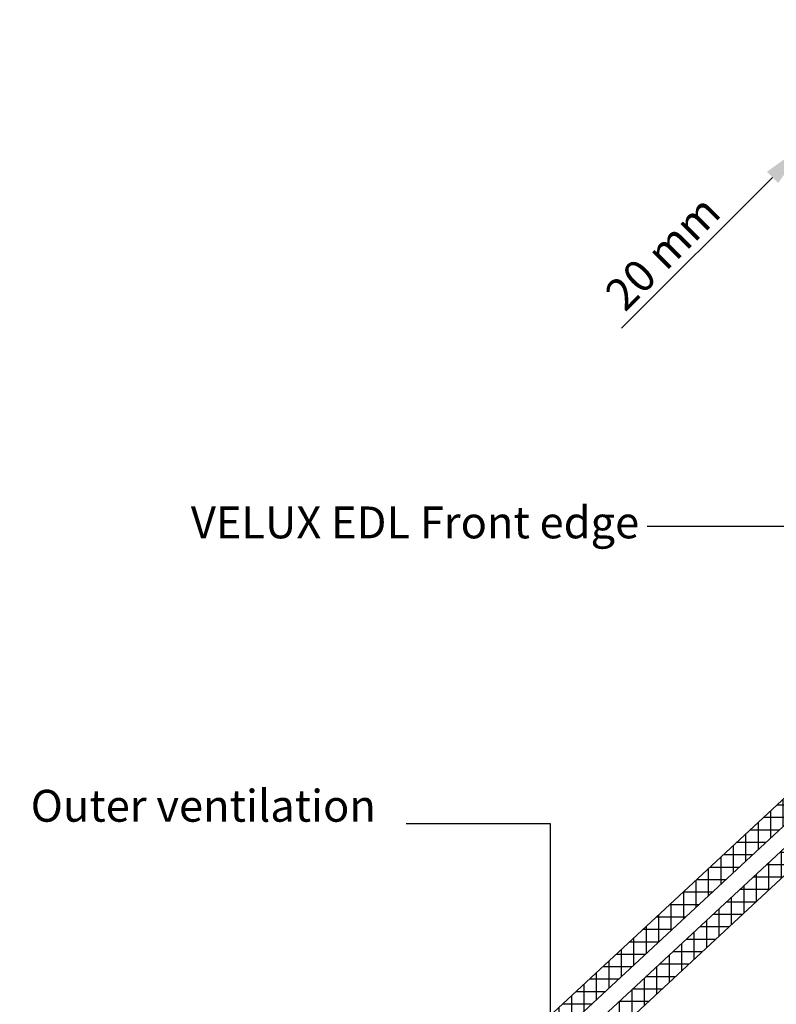
# Model space of a CAD drawing. Units: millimetres. Extents: x -50 to 2150, y -50 to 1535.
# Drawn here: x 346 to 536, y 562 to 809 of the extents above; entities that cross this region are included whole.
import ezdxf

# ---------------------------------------------------------------- set-up
doc = ezdxf.new("R2010")
doc.units = ezdxf.units.MM
doc.header["$LTSCALE"] = 50
doc.header["$MEASUREMENT"] = 0
doc.header["$PDSIZE"] = 2
doc.layers.get('DEFPOINTS').update_dxf_attribs({"linetype": 'CONTINUOUS'})
for name, color, linetype in [('VELUX_HATCH', 1, 'CONTINUOUS'), ('VELUX_INFO', 7, 'CONTINUOUS'), ('VELUX_ROOFINGMATERIAL', 3, 'CONTINUOUS'), ('VELUX_TEXT_ENGLISH', 7, 'CONTINUOUS')]:
    doc.layers.add(name, color=color, linetype=linetype)
doc.styles.add('Verdana', font='verdana.ttf')
doc.dimstyles.new('VERDANA', dxfattribs={"dimtxt": 8, "dimasz": 12, "dimexe": 2, "dimexo": 0, "dimgap": 2, "dimtad": 1, "dimdec": 0, "dimzin": 0, "dimdsep": 46, "dimtxsty": 'Verdana', "dimcen": 0.09, "dimclrd": 256, "dimclre": 256, "dimclrt": 256, "dimadec": 0, "dimazin": 0, "dimtfac": 1, "dimtdec": 0, "dimtix": 1, "dimtmove": 0, "dimatfit": 3, "dimfxl": 1, "dimtolj": 1, "dimtzin": 0, "dimarcsym": 0})

# ---------------------------------------------------------------- blocks, each defined once
blk = doc.blocks.new('*D10')
at = {"layer": 'DEFPOINTS', "color": 0}
for p in [(543.9578643786958, 777.7578643786902), (590.5323193060314, 759.4676806939693), (635.8578643786783, 685.8578643786783)]:
    blk.add_point(p, dxfattribs=at)
at = {"layer": 'VELUX_INFO', "lineweight": -2}
for p, q in [((566.5852813742506, 800.3852813742376), (575.0705627484906, 808.8705627484749)), ((558.1000000000106, 791.9000000000004), (543.9578643786958, 777.7578643786902)), ((590.5323193060314, 759.4676806939693), (556.6857864376378, 793.3142135623738)), ((635.8578643786783, 685.8578643786783), (542.5436508163231, 779.1720779410635)), ((535.472583004456, 769.272583004453), (497.5531587042918, 731.353158704301))]:
    blk.add_line(p, q, dxfattribs=at)
at = {"layer": 'VELUX_INFO'}
for points in [[(565.1710678118777, 801.7994949366109), (567.9994949366235, 798.9710678118643), (558.1000000000106, 791.9000000000004)], [(534.0583694420832, 770.6867965668264), (536.8867965668289, 767.8583694420797), (543.9578643786958, 777.7578643786902)]]:
    blk.add_solid(points, dxfattribs=at)
at = {"layer": 'VELUX_INFO', "insert": (507.8468098721925, 750.367635211156), "char_height": 8, "attachment_point": 5, "rotation": 44.99999999999079, "style": 'Verdana'}
blk.add_mtext('\\A1;20 mm', dxfattribs=at)

msp = doc.modelspace()

# ---------------------------------------------------------------- hatches: boundary and pattern name
at = {"layer": 'VELUX_HATCH'}
h = msp.add_hatch(dxfattribs=at)
h.set_pattern_fill('ANSI37', color=256, scale=25, angle=45, style=0)
h.set_pattern_definition([(90, (160.0250039598266, 5.416029872019749), (-3.125, 6.661338147750939e-16), []), (180, (160.0250039598266, 5.416029872019749), (-6.661338147750939e-16, -3.125), [])])
h.paths.add_polyline_path([(629.1602263125419, 690.7276237854974), (625.7584388924586, 694.3920258306554), (364.410604807294, 451.7740588879768), (367.8123922273766, 448.1096568428183)])
h = msp.add_hatch(dxfattribs=at)
h.set_pattern_fill('ANSI37', color=256, scale=25, angle=45, style=0)
h.set_pattern_definition([(90, (0.1871131636090695, -0.1871131636090695), (-3.125, 6.661338147750939e-16), []), (180, (0.1871131636090695, -0.1871131636090695), (-6.661338147750939e-16, -3.125), [])])
h.paths.add_polyline_path([(172.8842185703197, 261.3989598213157), (176.2860059904026, 257.7345577761577), (595.2808683200972, 646.7015527149094, -0.07212003247554663), (596.1357864335741, 648.9642135664599), (614.6212070485182, 667.449634194271), (612.6124639893457, 669.6134502313266)])

# ---------------------------------------------------------------- linework, layer by layer
at = {"layer": 'VELUX_ROOFINGMATERIAL'}
for points in [[(625.7584388924586, 694.3920258306556), (364.410604807294, 451.7740588879768), (367.8123922273767, 448.1096568428183), (629.1602263125417, 690.7276237854974)], [(612.6124639893455, 669.6134502313265), (172.8842185703271, 261.3989598213076), (176.2860059904026, 257.7345577761577), (616.0142514094291, 665.9490481861679)]]:
    msp.add_lwpolyline(points, close=True, dxfattribs=at)

# ---------------------------------------------------------------- texts
at = {"layer": 'VELUX_TEXT_ENGLISH', "char_height": 8, "attachment_point": 6, "style": 'Verdana'}
for s, insert in [('VELUX EDL Front edge', (501.9639587162969, 681.5610870660192)), ('Outer ventilation', (435.8260573923653, 610.3861923033495))]:
    msp.add_mtext(s, dxfattribs=dict(at, insert=insert))

# ---------------------------------------------------------------- dimensions: what is measured, and where the dimension line sits
at = {"layer": 'VELUX_INFO'}
dim = msp.add_linear_dim(base=(543.9578643786958, 777.7578643786902), p1=(590.5323193060315, 759.4676806939696), p2=(635.8578643786784, 685.8578643786784), angle=44.99999999999079, dimstyle='VERDANA', override={"dimpost": ' mm'}, dxfattribs=at)
dim.commit()
dim.dimension.update_dxf_attribs({"geometry": '*D10', "text_midpoint": (512.2072225416712, 746.0072225416758), "dimtype": 160})

# ---------------------------------------------------------------- leaders
at = {"layer": 'VELUX_TEXT_ENGLISH', "annotation_type": 0, "has_hookline": 1, "hookline_direction": 1, "text_width": 124.5023505708529}
msp.add_leader([(563.1513315860022, 641.4775553602474), (563.1513315860022, 681.5610870660192), (503.9639587162969, 681.5610870660192)], dimstyle='VERDANA', override={"dimgap": 2, "dimtad": 0}, dxfattribs=at)
at = {"layer": 'VELUX_TEXT_ENGLISH'}
msp.add_leader([(479.7480469615176, 501.7464303457477), (479.7075509378845, 606.899771569389), (443.4000285499544, 606.899771569389)], dimstyle='VERDANA', override={"dimgap": 2, "dimtad": 0}, dxfattribs=at)

doc.saveas('drawing.dxf')
